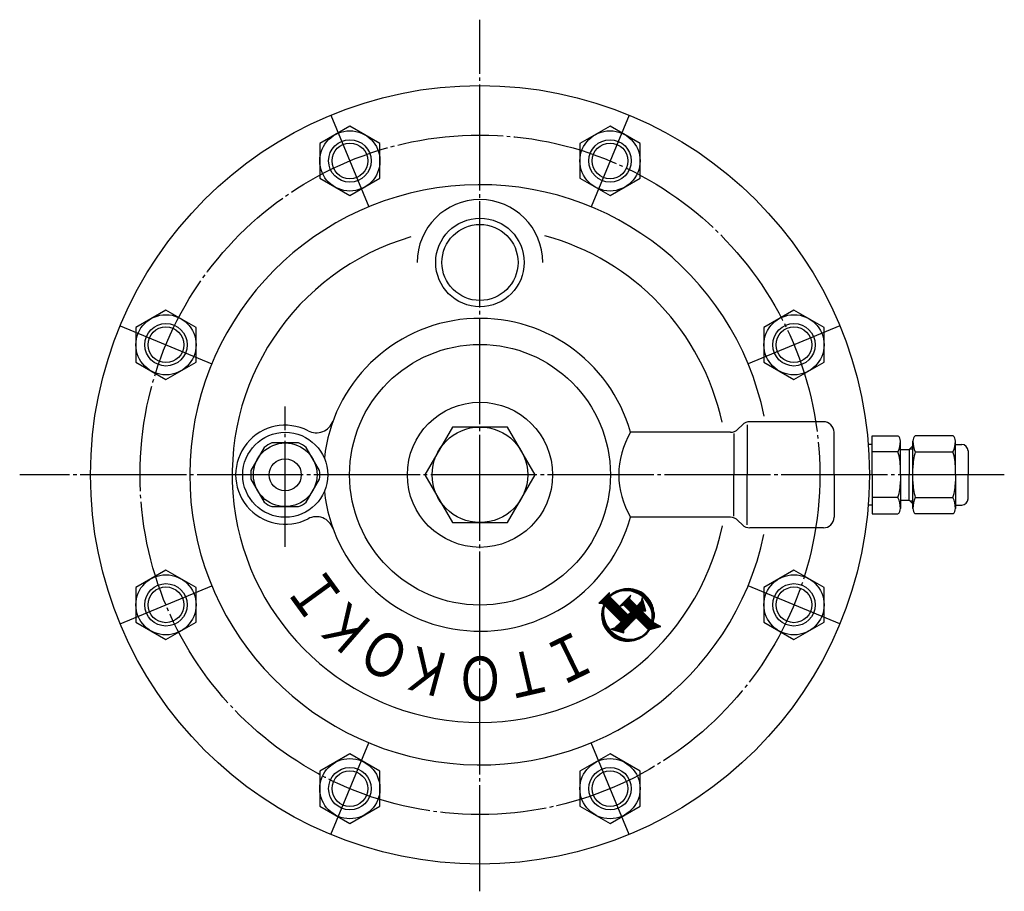
# Model space of a CAD drawing. Extents: x 0 to 1106, y -39 to 728.
# Drawn here: x 269 to 547, y 481 to 728 of the extents above; entities that cross this region are included whole.
import ezdxf
from ezdxf.enums import TextEntityAlignment as Align

# ---------------------------------------------------------------- set-up
doc = ezdxf.new("R2010")
doc.units = 0
doc.linetypes.add('EXLTYPE2', pattern=[33, 30, -1, 1, -1])
doc.layers.add('LAY-1', color=3, linetype='CONTINUOUS')
doc.styles.add('EXCADSTD', font='monotxt', dxfattribs={"bigfont": 'extfont'})

msp = doc.modelspace()

# ---------------------------------------------------------------- linework, layer by layer
at = {"layer": 'LAY-1', "color": 1, "linetype": 'EXLTYPE2'}
for p, q in [((398.9, 481.3), (398.9, 727.6)), ((356.8, 700.63), (367.53, 674.73)), ((441, 700.63), (430.27, 674.73)), ((297.27, 641.1), (323.17, 630.37)), ((500.53, 641.1), (474.63, 630.37)), ((343.9, 578.6), (343.9, 618.3)), ((547, 599), (268.9, 599)), ((297.27, 556.9), (323.17, 567.63)), ((500.53, 556.9), (474.63, 567.63)), ((356.8, 497.37), (367.53, 523.27)), ((441, 497.37), (430.27, 523.27))]:
    msp.add_line(p, q, dxfattribs=at)
at = {"layer": 'LAY-1', "color": 7, "linetype": 'CONTINUOUS'}
for p, q in [((471.78, 611.88), (473.02, 613.12)), ((474.33, 613.1), (474.33, 599)), ((495.9, 614), (475.14, 614)), ((469.66, 611), (441.44, 611)), ((470.56, 610.7), (470.56, 599)), ((498.9, 599), (498.9, 611)), ((509.66, 610.03), (514.98, 610.03)), ((509.66, 599), (509.66, 610.03)), ((509.66, 610.03), (516.97, 610.03)), ((532.51, 610.03), (521.86, 610.03)), ((509.66, 607.58), (508.57, 607.54)), ((517.65, 599), (517.65, 608.51)), ((520.15, 606.18), (521.18, 607.21)), ((520.15, 606.18), (521.18, 607.21)), ((520.35, 606.38), (521.18, 606.38)), ((521.18, 589.49), (521.18, 608.51)), ((533.18, 599), (533.18, 608.51)), ((533.18, 607.56), (534.98, 607.56)), ((514.98, 605.45), (509.66, 605.45)), ((516.97, 605.45), (509.66, 605.45)), ((517.65, 606.18), (520.15, 606.18)), ((520.15, 606.18), (520.15, 599)), ((521.86, 605.45), (532.51, 605.45)), ((536.78, 605.76), (536.78, 599)), ((470.56, 587.3), (470.56, 599)), ((474.33, 584.9), (474.33, 599)), ((498.9, 599), (498.9, 587)), ((509.66, 599), (509.66, 587.97)), ((517.65, 599), (517.65, 589.49)), ((520.15, 591.82), (520.15, 599)), ((533.18, 599), (533.18, 589.49)), ((536.78, 592.24), (536.78, 599)), ((514.98, 592.55), (509.66, 592.55)), ((516.97, 592.55), (509.66, 592.55)), ((521.86, 592.55), (532.51, 592.55)), ((509.66, 590.42), (508.57, 590.46)), ((517.65, 591.82), (520.15, 591.82)), ((520.15, 591.82), (521.18, 590.79)), ((520.15, 591.82), (521.18, 590.79)), ((520.35, 591.62), (521.18, 591.62)), ((533.18, 590.44), (534.98, 590.44)), ((469.66, 587), (441.44, 587)), ((509.66, 587.97), (514.98, 587.97)), ((509.66, 587.97), (516.97, 587.97)), ((532.51, 587.97), (521.86, 587.97)), ((471.78, 586.12), (473.02, 584.88)), ((495.9, 584), (475.14, 584))]:
    msp.add_line(p, q, dxfattribs=at)
at = {"layer": 'LAY-1', "color": 1, "linetype": 'CONTINUOUS'}
for p, q in [((520.35, 606.38), (521.18, 606.38)), ((519.22, 605.4), (519.22, 605.4)), ((519.22, 592.6), (519.22, 592.6)), ((520.35, 591.62), (521.18, 591.62)), ((435.52, 565.78), (432.43, 562.69)), ((434.42, 564.68), (434.42, 561.79)), ((434.7, 564.95), (434.7, 561.51)), ((434.98, 565.23), (434.98, 561.23)), ((435.25, 565.51), (435.25, 560.95)), ((435.42, 564.66), (435.52, 565.78)), ((435.53, 564.77), (435.53, 564.55)), ((435.53, 564.55), (435.53, 560.67)), ((435.81, 565.02), (435.81, 564.68)), ((436.09, 565.25), (436.09, 564.91)), ((436.37, 565.46), (436.37, 565.12)), ((436.65, 565.65), (436.65, 565.31)), ((436.93, 565.82), (436.93, 565.47)), ((437.21, 565.98), (437.21, 565.61)), ((437.49, 566.12), (437.49, 565.74)), ((437.77, 566.24), (437.77, 565.85)), ((438.04, 566.35), (438.04, 565.95)), ((441.47, 564.99), (438.28, 561.8)), ((438.32, 566.45), (438.32, 566.03)), ((438.6, 566.54), (438.6, 566.1)), ((438.88, 566.62), (438.88, 566.16)), ((439.16, 566.68), (439.16, 566.2)), ((439.44, 566.73), (439.44, 566.23)), ((439.72, 566.78), (439.72, 566.25)), ((440, 566.81), (440, 566.26)), ((440.28, 566.83), (440.28, 566.26)), ((440.56, 566.84), (440.56, 566.24)), ((440.83, 566.84), (440.83, 566.22)), ((441.11, 566.83), (441.11, 566.18)), ((441.11, 564.63), (441.11, 560.55)), ((441.13, 563.95), (441.47, 564.99)), ((441.39, 566.8), (441.39, 566.13)), ((441.39, 564.91), (441.39, 564.75)), ((441.67, 566.77), (441.67, 566.07)), ((441.95, 566.73), (441.95, 566)), ((442.23, 566.68), (442.23, 565.92)), ((442.51, 566.61), (442.51, 565.82)), ((442.79, 566.53), (442.79, 565.71)), ((443.07, 566.45), (443.07, 565.59)), ((443.35, 566.34), (443.35, 565.46)), ((443.62, 566.23), (443.62, 565.31)), ((443.9, 566.1), (443.9, 565.15)), ((444.18, 565.96), (444.18, 564.97)), ((444.46, 565.81), (444.46, 564.77)), ((444.74, 565.63), (444.74, 564.56)), ((445.02, 565.44), (445.02, 564.32)), ((445.3, 565.23), (445.3, 564.06)), ((445.58, 565), (445.58, 563.77)), ((445.86, 564.74), (445.86, 563.45)), ((432.43, 562.69), (433.45, 562.75)), ((432.46, 562.72), (432.46, 562.69)), ((432.74, 563), (432.74, 562.71)), ((433.02, 563.28), (433.02, 562.73)), ((433.3, 563.56), (433.3, 562.74)), ((433.45, 562.75), (433.86, 562.34)), ((433.58, 563.84), (433.58, 562.62)), ((433.86, 564.12), (433.86, 562.34)), ((433.86, 562.34), (433.86, 561.01)), ((434.14, 564.4), (434.14, 562.06)), ((434.14, 562.06), (438.74, 557.46)), ((440.68, 559.4), (435.6, 564.48)), ((435.81, 564.27), (435.81, 560.39)), ((436.09, 563.99), (436.09, 560.11)), ((436.37, 563.71), (436.37, 559.83)), ((436.65, 563.43), (436.65, 559.55)), ((436.93, 563.15), (436.93, 559.27)), ((437.21, 562.88), (437.21, 559)), ((437.49, 562.6), (437.49, 558.72)), ((437.77, 562.32), (437.77, 558.44)), ((438.04, 562.04), (438.04, 558.16)), ((438.28, 561.8), (439.42, 562.24)), ((438.32, 561.84), (438.32, 561.82)), ((438.6, 562.12), (438.6, 561.93)), ((438.88, 562.4), (438.88, 562.03)), ((439.16, 562.68), (439.16, 562.14)), ((439.42, 562.24), (441.47, 560.19)), ((439.44, 562.96), (439.44, 562.22)), ((439.72, 563.24), (439.72, 561.94)), ((440, 563.52), (440, 561.66)), ((440.28, 563.79), (440.28, 561.38)), ((440.56, 564.07), (440.56, 561.11)), ((440.83, 564.35), (440.83, 560.83)), ((443.18, 561.9), (441.13, 563.95)), ((441.39, 563.69), (441.39, 560.27)), ((441.67, 563.41), (441.67, 557.27)), ((441.95, 563.13), (441.95, 557.54)), ((442.23, 562.85), (442.23, 557.82)), ((442.51, 562.57), (442.51, 558.1)), ((442.79, 562.29), (442.79, 558.38)), ((443.07, 562.01), (443.07, 558.59)), ((444.44, 563.16), (443.18, 561.9)), ((443.35, 562.06), (443.35, 558.32)), ((443.62, 562.34), (443.62, 558.04)), ((443.9, 562.62), (443.9, 557.76)), ((444.18, 562.9), (444.18, 557.48)), ((444.73, 564.25), (444.44, 563.16)), ((444.46, 563.24), (444.46, 557.2)), ((445.73, 560.53), (444.73, 564.25)), ((444.74, 564.23), (444.74, 556.92)), ((445.02, 563.19), (445.02, 560.53)), ((445.3, 562.14), (445.3, 560.53)), ((446.14, 564.46), (446.14, 563.09)), ((446.41, 564.14), (446.41, 562.68)), ((446.69, 563.78), (446.69, 562.2)), ((446.97, 563.37), (446.97, 561.63)), ((447.25, 562.89), (447.25, 560.88)), ((447.53, 562.3), (447.53, 559.59)), ((433.3, 560.32), (433.3, 558.48)), ((433.58, 561.61), (433.58, 557.19)), ((433.86, 559.03), (433.86, 556.44)), ((438.32, 561.76), (438.32, 557.88)), ((438.6, 561.48), (438.6, 557.6)), ((438.88, 561.2), (438.88, 554.53)), ((439.16, 560.92), (439.16, 554.46)), ((439.44, 560.64), (439.44, 554.38)), ((439.72, 560.36), (439.72, 555.31)), ((440, 560.09), (440, 555.59)), ((440.28, 559.81), (440.28, 555.87)), ((440.56, 559.53), (440.56, 556.15)), ((441.47, 560.19), (440.68, 559.4)), ((440.83, 559.55), (440.83, 556.43)), ((441.11, 559.83), (441.11, 556.71)), ((441.39, 560.11), (441.39, 556.99)), ((444.74, 560.34), (444.94, 560.53)), ((444.74, 560.34), (447.48, 557.61)), ((444.94, 560.53), (445.73, 560.53)), ((445.02, 560.06), (445.02, 556.64)), ((445.3, 559.78), (445.3, 556.36)), ((445.58, 561.1), (445.58, 560.53)), ((445.58, 559.5), (445.58, 556.08)), ((445.86, 559.22), (445.86, 555.8)), ((447.81, 561.53), (447.81, 557.27)), ((448.09, 560.09), (448.09, 558.71)), ((434.14, 557.84), (434.14, 555.87)), ((434.42, 557.11), (434.42, 555.39)), ((434.7, 556.55), (434.7, 554.99)), ((438.74, 557.46), (436.93, 555.64)), ((437.49, 556.2), (437.49, 554.91)), ((437.77, 556.48), (437.77, 554.83)), ((438.04, 556.76), (438.04, 554.76)), ((438.32, 557.04), (438.32, 554.68)), ((438.6, 557.32), (438.6, 554.61)), ((439.55, 555.14), (443.03, 558.63)), ((443.03, 558.63), (446.48, 555.18)), ((446.14, 558.95), (446.14, 555.53)), ((446.41, 558.67), (446.41, 555.25)), ((446.69, 558.39), (446.69, 555.02)), ((446.97, 558.11), (446.97, 555.31)), ((447.25, 557.83), (447.25, 555.39)), ((447.53, 557.97), (447.53, 557.55)), ((447.53, 557.55), (447.53, 555.46)), ((447.81, 557.27), (447.81, 555.54)), ((450, 556.13), (447.81, 557.27)), ((448.09, 557.13), (448.09, 555.61)), ((448.37, 556.98), (448.37, 555.69)), ((448.65, 556.84), (448.65, 555.76)), ((448.93, 556.69), (448.93, 555.84)), ((449.2, 556.54), (449.2, 555.91)), ((449.48, 556.4), (449.48, 555.99)), ((449.76, 556.25), (449.76, 556.06)), ((434.98, 556.08), (434.98, 554.63)), ((435.25, 555.68), (435.25, 554.32)), ((435.53, 555.32), (435.53, 554.03)), ((435.81, 555.01), (435.81, 553.78)), ((436.93, 555.64), (435.83, 555.35)), ((435.83, 555.35), (439.55, 554.35)), ((436.09, 555.42), (436.09, 555.28)), ((436.09, 554.72), (436.09, 553.55)), ((436.37, 555.49), (436.37, 555.2)), ((436.37, 554.46), (436.37, 553.34)), ((436.65, 555.57), (436.65, 555.13)), ((436.65, 554.22), (436.65, 553.15)), ((436.93, 555.65), (436.93, 555.05)), ((436.93, 554.01), (436.93, 552.98)), ((437.21, 555.92), (437.21, 554.98)), ((437.21, 553.81), (437.21, 552.82)), ((437.49, 553.64), (437.49, 552.68)), ((437.77, 553.47), (437.77, 552.56)), ((439.55, 554.35), (439.55, 555.14)), ((444.74, 553.51), (444.74, 553.17)), ((445.02, 553.7), (445.02, 553.36)), ((445.3, 553.91), (445.3, 553.57)), ((445.58, 554.15), (445.58, 553.8)), ((445.86, 554.42), (445.86, 554.06)), ((446.14, 554.72), (446.14, 554.34)), ((446.41, 555.07), (446.41, 554.66)), ((446.69, 555.03), (446.69, 555.02)), ((446.88, 555.29), (450, 556.13)), ((438.04, 553.33), (438.04, 552.45)), ((438.32, 553.2), (438.32, 552.35)), ((438.6, 553.08), (438.6, 552.26)), ((438.88, 552.97), (438.88, 552.18)), ((439.16, 552.88), (439.16, 552.12)), ((439.44, 552.79), (439.44, 552.07)), ((439.72, 552.72), (439.72, 552.02)), ((440, 552.67), (440, 551.99)), ((440.28, 552.62), (440.28, 551.97)), ((440.56, 552.58), (440.56, 551.96)), ((440.83, 552.56), (440.83, 551.96)), ((441.11, 552.54), (441.11, 551.97)), ((441.39, 552.54), (441.39, 552)), ((441.67, 552.55), (441.67, 552.03)), ((441.95, 552.57), (441.95, 552.07)), ((442.23, 552.6), (442.23, 552.12)), ((442.51, 552.65), (442.51, 552.19)), ((442.79, 552.7), (442.79, 552.27)), ((443.07, 552.77), (443.07, 552.35)), ((443.35, 552.86), (443.35, 552.46)), ((443.62, 552.96), (443.62, 552.57)), ((443.9, 553.07), (443.9, 552.7)), ((444.18, 553.2), (444.18, 552.84)), ((444.46, 553.34), (444.46, 552.99))]:
    msp.add_line(p, q, dxfattribs=at)
at = {"layer": 'LAY-1', "color": 7, "linetype": 'CONTINUOUS', "flags": 128}
for points in [[(362.16, 697.51), (353.66, 692.6), (353.66, 682.78), (362.16, 677.88), (370.66, 682.78), (370.66, 692.6), (362.16, 697.51)], [(435.64, 697.51), (427.14, 692.6), (427.14, 682.78), (435.64, 677.88), (444.14, 682.78), (444.14, 692.6), (435.64, 697.51)], [(310.21, 645.55), (301.71, 640.65), (301.71, 630.83), (310.21, 625.92), (318.71, 630.83), (318.71, 640.65), (310.21, 645.55)], [(487.59, 645.55), (479.09, 640.65), (479.09, 630.83), (487.59, 625.92), (496.09, 630.83), (496.09, 640.65), (487.59, 645.55)], [(414.49, 599), (406.69, 612.5), (391.11, 612.5), (383.31, 599), (391.11, 585.5), (406.69, 585.5), (414.49, 599)], [(337.98, 606.75), (334.23, 600.25)], [(347.65, 608), (340.15, 608)], [(353.57, 600.25), (349.82, 606.75)], [(334.23, 597.75), (337.98, 591.25)], [(349.82, 591.25), (353.57, 597.75)], [(340.15, 590), (347.65, 590)], [(310.21, 572.08), (301.71, 567.17), (301.71, 557.35), (310.21, 552.45), (318.71, 557.35), (318.71, 567.17), (310.21, 572.08)], [(487.59, 572.08), (479.09, 567.17), (479.09, 557.35), (487.59, 552.45), (496.09, 557.35), (496.09, 567.17), (487.59, 572.08)], [(362.16, 520.12), (353.66, 515.22), (353.66, 505.4), (362.16, 500.49), (370.66, 505.4), (370.66, 515.22), (362.16, 520.12)], [(435.64, 520.12), (427.14, 515.22), (427.14, 505.4), (435.64, 500.49), (444.14, 505.4), (444.14, 515.22), (435.64, 520.12)]]:
    msp.add_lwpolyline(points, dxfattribs=at)
at = {"layer": 'LAY-1', "color": 7, "linetype": 'CONTINUOUS'}
for centre, radius in [((398.9, 599), 110), ((362.16, 687.69), 8.5), ((435.64, 687.69), 8.5), ((362.16, 687.69), 6), ((435.64, 687.69), 6), ((398.9, 659), 12.5), ((398.9, 659), 10.75), ((310.21, 635.74), 8.5), ((487.59, 635.74), 8.5), ((310.21, 635.74), 6), ((487.59, 635.74), 6), ((398.9, 599), 36.83), ((398.9, 599), 20.5), ((398.9, 599), 13.5), ((343.9, 599), 12), ((343.9, 599), 9), ((343.9, 599), 4.53), ((310.21, 562.26), 8.5), ((487.59, 562.26), 8.5), ((310.21, 562.26), 6), ((487.59, 562.26), 6), ((362.16, 510.31), 8.5), ((435.64, 510.31), 8.5), ((362.16, 510.31), 6), ((435.64, 510.31), 6)]:
    msp.add_circle(centre, radius, dxfattribs=at)
at = {"layer": 'LAY-1', "color": 1, "linetype": 'EXLTYPE2'}
msp.add_circle((398.9, 599), 96, dxfattribs=at)
at = {"layer": 'LAY-1', "color": 1, "linetype": 'CONTINUOUS'}
for centre in [(362.16, 687.69), (435.64, 687.69), (310.21, 635.74), (487.59, 635.74), (310.21, 562.26), (487.59, 562.26), (362.16, 510.31), (435.64, 510.31)]:
    msp.add_circle(centre, 5.05, dxfattribs=at)
at = {"layer": 'LAY-1', "color": 7, "linetype": 'CONTINUOUS'}
for centre, radius, start, end in [((398.9, 599), 81.97, 11.6624, 348.1293), ((398.9, 659), 17.75, 0, 180), ((398.9, 599), 69.97, 106.1868, 348.0944), ((398.9, 599), 69.97, 12.2315, 74.8131), ((398.9, 599), 44.2, 15.7518, 173.91), ((343.9, 599), 14, 62.502, 297.498), ((352.67, 615.85), 5, 242.502, 339.9692), ((469.66, 614), 3, 270, 315), ((475.14, 611), 3, 90, 135), ((495.9, 611), 3, 0, 90), ((461.3, 599), 23.2, 148.8594, 211.1406), ((515.6, 608.51), 2.06, 0, 47.925), ((515.6, 608.51), 2.06, 0, 47.925), ((523.24, 608.51), 2.06, 132.075, 180), ((523.24, 608.51), 2.06, 132.075, 180), ((531.13, 608.51), 2.06, 0, 47.925), ((343.9, 599), 9.75, 112.6199, 127.3801), ((343.9, 599), 9.75, 52.6199, 67.3801), ((510.45, 608.51), 7.2, 334.9424, 0), ((510.45, 608.51), 7.2, 334.9424, 0), ((528.38, 608.51), 7.2, 180, 205.0576), ((528.38, 608.51), 7.2, 180, 205.0576), ((525.98, 608.51), 7.2, 334.9424, 0), ((534.98, 605.76), 1.8, 0, 90), ((501.87, 600.88), 15.78, 0, 16.8539), ((501.87, 600.88), 15.78, 0, 16.8539), ((536.96, 600.88), 15.78, 163.1461, 180), ((536.96, 600.88), 15.78, 163.1461, 180), ((517.4, 600.88), 15.78, 0, 16.8539), ((343.9, 599), 9.75, 172.6199, 187.3801), ((343.9, 599), 9.75, 352.6199, 7.3801), ((501.87, 597.12), 15.78, 343.1461, 0), ((501.87, 597.12), 15.78, 343.1461, 0), ((536.96, 597.12), 15.78, 180, 196.8539), ((536.96, 597.12), 15.78, 180, 196.8539), ((517.4, 597.12), 15.78, 343.1461, 0), ((398.9, 599), 44.2, 186.09, 344.2482), ((510.45, 589.49), 7.2, 0, 25.0576), ((510.45, 589.49), 7.2, 0, 25.0576), ((528.38, 589.49), 7.2, 154.9424, 180), ((528.38, 589.49), 7.2, 154.9424, 180), ((525.98, 589.49), 7.2, 0, 25.0576), ((343.9, 599), 9.75, 232.6199, 247.3801), ((343.9, 599), 9.75, 292.6199, 307.3801), ((534.98, 592.24), 1.8, 270, 0), ((352.67, 582.15), 5, 20.0308, 117.498), ((469.66, 584), 3, 45, 90), ((495.9, 587), 3, 270, 0), ((515.6, 589.49), 2.06, 312.075, 0), ((515.6, 589.49), 2.06, 312.075, 0), ((523.24, 589.49), 2.06, 180, 227.925), ((523.24, 589.49), 2.06, 180, 227.925), ((531.13, 589.49), 2.06, 312.075, 0), ((475.14, 587), 3, 225, 270)]:
    msp.add_arc(centre, radius, start, end, dxfattribs=at)
at = {"layer": 'LAY-1', "color": 1, "linetype": 'CONTINUOUS'}
for start, end in [(343.3683, 135), (156.6451, 326.4197)]:
    msp.add_arc((440.68, 559.4), 7.44, start, end, dxfattribs=at)
for start_param, end_param in [(0.536986, 3.109376), (3.542772, 6.421999)]:
    msp.add_ellipse((440.68, 559.4), major_axis=(5.23, -4.93), ratio=0.912621, start_param=start_param, end_param=end_param, dxfattribs=at)

# ---------------------------------------------------------------- texts
at = {"layer": 'LAY-1', "color": 3, "linetype": 'CONTINUOUS', "style": 'EXCADSTD', "width": 1.508606}
for s, rotation, p, p2 in [('Ｉ', 126, (361.36, 563.32), (353.46, 574.19)), ('Ｋ', 139, (370.35, 555.79), (360.21, 564.61)), ('Ｏ', 152, (380.8, 550.48), (368.93, 556.79)), ('Ｉ', 206, (427.52, 555.84), (415.44, 549.94)), ('Ｋ', 165, (392.18, 547.65), (379.2, 551.13)), ('Ｏ', 180, (405.7, 547.66), (392.26, 547.66)), ('Ｔ', 193, (417.08, 550.5), (403.98, 547.48))]:
    msp.add_text(s, height=12.47, rotation=rotation, dxfattribs=at).set_placement(p, p2, align=Align.FIT)

doc.saveas('drawing.dxf')
